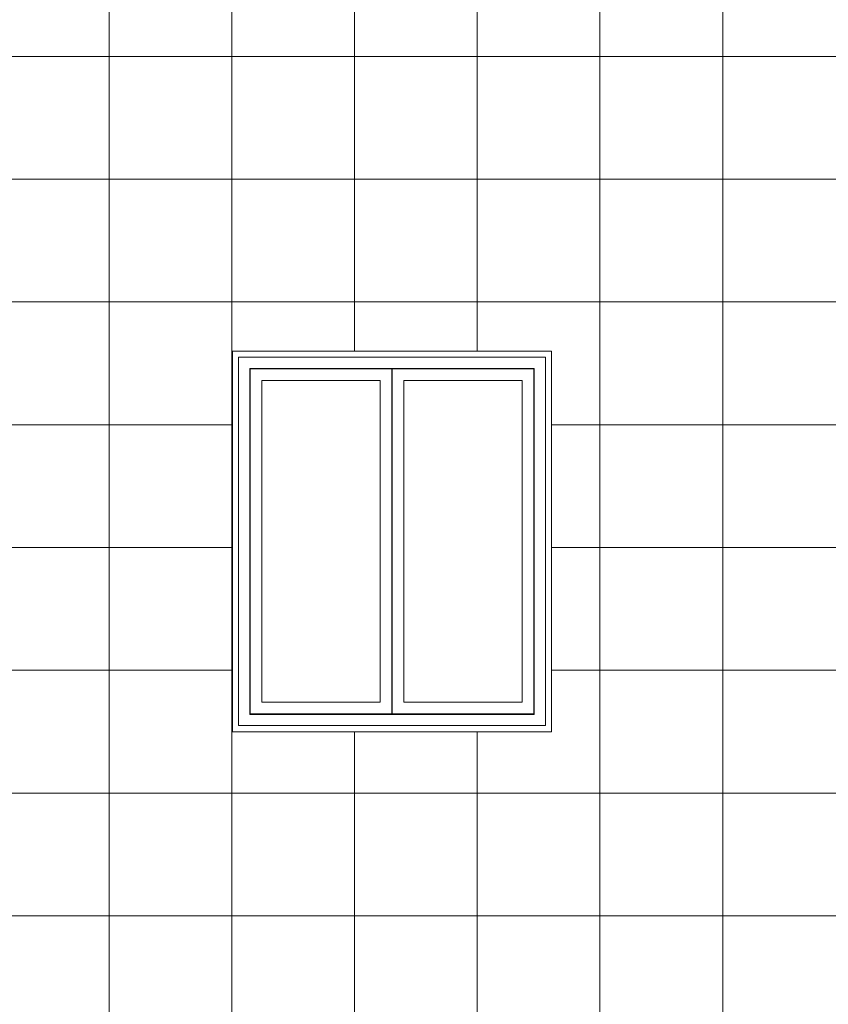
# Model space of a CAD drawing. Units: millimetres. Extents: x -80188 to 157657, y -341430 to 142077.
# Drawn here: x 7973 to 11927, y 51572 to 56384 of the extents above; entities that cross this region are included whole.
import ezdxf

# ---------------------------------------------------------------- set-up
doc = ezdxf.new("R2010")
doc.units = ezdxf.units.MM
for name, color, linetype, lineweight in [('A-GLAZ', 7, 'Continuous', 9), ('A-WALL', 7, 'Continuous', 9), ('A-WALL-PATT', 7, 'Continuous', 9)]:
    doc.layers.add(name, color=color, linetype=linetype, lineweight=lineweight)

# ---------------------------------------------------------------- blocks, each defined once
blk = doc.blocks.new('Окно 2-Распашное - Парные переплеты с остеклением и двумя оконными стеклами - ГОСТ  25097-2002 - 1500х1500-1177720-Северный')
at = {"layer": 'A-GLAZ'}
for p, q in [((-14312.5, 2730), (-14312.5, 930)), ((-12812.5, 2730), (-14312.5, 2730)), ((-12812.5, 2730), (-12812.5, 930)), ((-14257.5, 985), (-14257.5, 2675)), ((-14257.5, 2675), (-12867.5, 2675)), ((-14255.5, 2673), (-14255.5, 987)), ((-13563.5, 2673), (-14255.5, 2673)), ((-13563.5, 2673), (-13563.5, 987)), ((-13561.5, 2673), (-13561.5, 987)), ((-12869.5, 2673), (-13561.5, 2673)), ((-12869.5, 2673), (-12869.5, 987)), ((-12867.5, 2675), (-12867.5, 985)), ((-14198.5, 1044), (-14198.5, 2616)), ((-14198.5, 2616), (-13620.5, 2616)), ((-13620.5, 2616), (-13620.5, 1044)), ((-13504.5, 1044), (-13504.5, 2616)), ((-13504.5, 2616), (-12926.5, 2616)), ((-12926.5, 2616), (-12926.5, 1044)), ((-13620.5, 1044), (-14198.5, 1044)), ((-12926.5, 1044), (-13504.5, 1044)), ((-12867.5, 985), (-14257.5, 985)), ((-14255.5, 987), (-13563.5, 987)), ((-13561.5, 987), (-12869.5, 987)), ((-14312.5, 930), (-12812.5, 930))]:
    blk.add_line(p, q, dxfattribs=at)

msp = doc.modelspace()

# ---------------------------------------------------------------- hatches: boundary and pattern name
at = {"layer": 'A-WALL-PATT'}
h = msp.add_hatch(dxfattribs=at)
h.set_pattern_fill('FP_1', color=256, style=0, pattern_type=2)
h.set_pattern_definition([(0, (-1789.9, 49003.96), (0, 600), []), (90, (-1789.9, 49003.96), (-600, 4e-14), [])])
h.paths.add_polyline_path([(2683.5, 47504), (4041.5, 47504), (4041.5, 47634), (2683.5, 47634), (2683.5, 47535.3)], flags=0)
h.paths.add_polyline_path([(11336, 47504), (14643.5, 47504), (14643.5, 61004), (2683.5, 61004), (2683.5, 50504), (4197.5, 50504), (4197.5, 50404), (2683.5, 50404), (2683.5, 47784), (4043.5, 47782), (4043.5, 47634), (4343.5, 47632), (4343.5, 47504), (10066.4, 47504)], flags=0)
h.paths.add_polyline_path([(12764.3, 48704), (12013.5, 48704), (12013.5, 50564), (13573.5, 50564), (13573.5, 48704), (12923, 48704)], flags=0)
h.paths.add_polyline_path([(10573.5, 48704), (9013.5, 48704), (9013.5, 50564), (10573.5, 50564), (10573.5, 49756.1)], flags=0)
h.paths.add_polyline_path([(7653, 48704), (6353, 48704), (6353, 50604), (7653, 50604), (7653, 49756.1)], flags=0)
h.paths.add_polyline_path([(12013.5, 52904), (12013.5, 54764), (13573.5, 54764), (13573.5, 52904), (12605.6, 52904)], flags=0)
h.paths.add_polyline_path([(3013.5, 52904), (3013.5, 54764), (4573.5, 54764), (4573.5, 52904), (3083.7, 52904)], flags=0)
h.paths.add_polyline_path([(10573.5, 52904), (9013.5, 52904), (9013.5, 54764), (10573.5, 54764), (10573.5, 53456.5)], flags=0)
h.paths.add_polyline_path([(7573.5, 52904), (6013.5, 52904), (6013.5, 54764), (7573.5, 54764), (7573.5, 54690)], flags=0)
h.paths.add_polyline_path([(6892.5, 57104), (6013.5, 57104), (6013.5, 58964), (7573.5, 58964), (7573.5, 57104), (7527.3, 57104)], flags=0)
h.paths.add_polyline_path([(4573.5, 57104), (3013.5, 57104), (3013.5, 58964), (4573.5, 58964), (4573.5, 57157)], flags=0)
h.paths.add_polyline_path([(10573.5, 57104), (9013.5, 57104), (9013.5, 58964), (10573.5, 58964), (10573.5, 57157)], flags=0)
h.paths.add_polyline_path([(13573.5, 57104), (12013.5, 57104), (12013.5, 58964), (13573.5, 58964), (13573.5, 57157)], flags=0)

# ---------------------------------------------------------------- linework, layer by layer
at = {"layer": 'A-WALL'}
for p, q in [((9013.5, 52904), (9013.5, 54764)), ((9013.5, 54764), (10573.5, 54764)), ((10573.5, 54764), (10573.5, 52904)), ((10573.5, 52904), (9013.5, 52904))]:
    msp.add_line(p, q, dxfattribs=at)

# ---------------------------------------------------------------- block references
at = {"layer": 'A-GLAZ'}
msp.add_blockref('Окно 2-Распашное - Парные переплеты с остеклением и двумя оконными стеклами - ГОСТ  25097-2002 - 1500х1500-1177720-Северный', (23356, 52004), dxfattribs=at)

doc.saveas('drawing.dxf')
